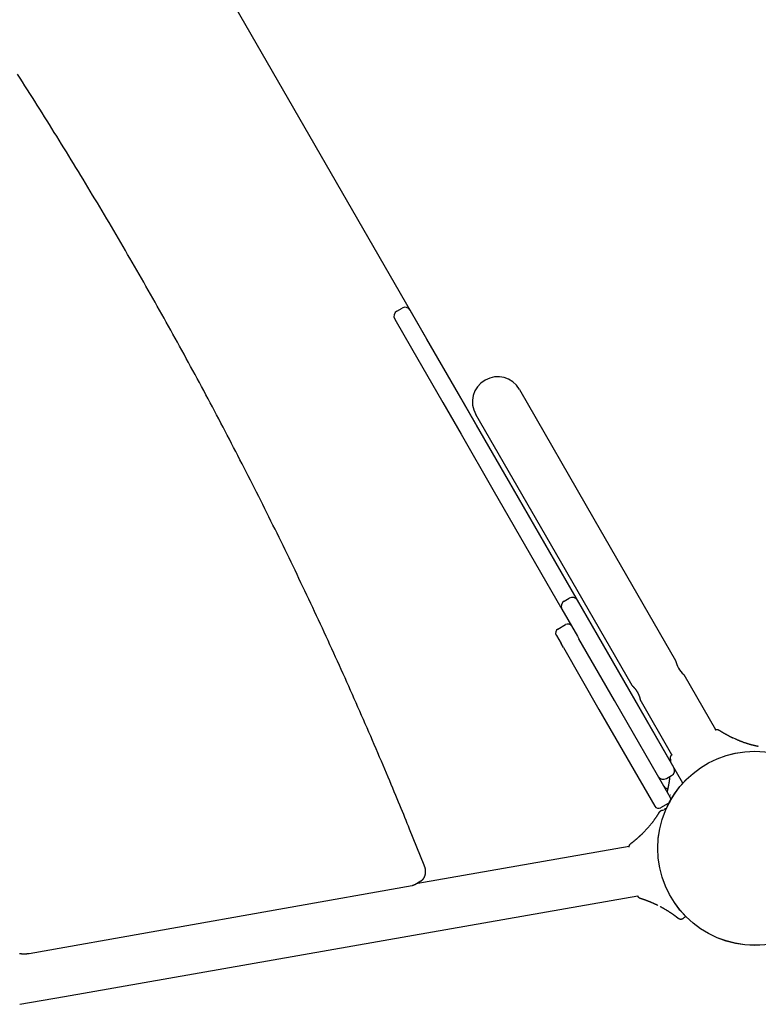
# Model space of a CAD drawing. Extents: x 4 to 19.4, y 5.2 to 18.5.
# Drawn here: x 7.3 to 7.8, y 8 to 8.7 of the extents above; entities that cross this region are included whole.
import ezdxf

# ---------------------------------------------------------------- set-up
doc = ezdxf.new("R2010")
doc.units = 0
doc.layers.add('LAYER01', color=7, linetype='Continuous')

msp = doc.modelspace()

# ---------------------------------------------------------------- linework, layer by layer
at = {"layer": 'LAYER01', "color": 7, "linetype": 'Continuous'}
for p, q in [((7.78519, 8.16388), (7.30274, 9.0012)), ((7.59378, 8.48012), (7.59724, 8.48212)), ((7.61388, 8.46126), (7.60271, 8.48065)), ((7.59231, 8.47466), (7.60348, 8.45527)), ((7.6349, 8.42477), (7.61388, 8.46126)), ((7.60348, 8.45527), (7.62451, 8.41878)), ((7.67576, 8.42767), (7.72568, 8.34103)), ((7.6471, 8.4036), (7.6349, 8.42477)), ((7.62451, 8.41878), (7.6367, 8.39761)), ((7.69648, 8.3242), (7.64656, 8.41085)), ((7.66843, 8.36658), (7.6471, 8.4036)), ((7.6367, 8.39761), (7.65803, 8.36059)), ((7.71463, 8.28639), (7.66843, 8.36658)), ((7.65803, 8.36059), (7.70423, 8.2804)), ((7.72568, 8.34103), (7.78035, 8.24615)), ((7.75115, 8.22932), (7.69648, 8.3242)), ((7.7057, 8.28586), (7.70917, 8.28786)), ((7.74898, 8.22678), (7.71463, 8.28639)), ((7.70423, 8.2804), (7.71456, 8.26248)), ((7.70151, 8.26709), (7.70671, 8.27009)), ((7.7005, 8.26284), (7.70041, 8.26299)), ((7.7005, 8.26284), (7.70366, 8.25737)), ((7.70519, 8.2547), (7.70366, 8.25737)), ((7.71456, 8.26248), (7.71559, 8.26069)), ((7.73941, 8.21935), (7.71559, 8.26069)), ((7.70519, 8.2547), (7.72901, 8.21336)), ((7.7858, 8.23668), (7.80706, 8.19979)), ((7.77912, 8.17446), (7.74898, 8.22678)), ((7.77671, 8.15461), (7.73941, 8.21935)), ((7.77786, 8.18297), (7.7566, 8.21986)), ((7.72901, 8.21336), (7.76631, 8.14862)), ((7.83467, 8.18886), (7.83494, 8.1888)), ((7.83483, 8.18882), (7.83566, 8.18864)), ((7.83495, 8.18883), (7.83524, 8.18876)), ((7.83519, 8.18874), (7.83562, 8.18865)), ((7.77419, 8.167), (7.77765, 8.169)), ((7.76906, 8.14373), (7.76952, 8.14447)), ((7.76907, 8.14383), (7.76925, 8.14409)), ((7.76926, 8.14406), (7.76949, 8.14443)), ((7.77041, 8.14752), (7.77561, 8.15051)), ((7.77225, 8.14585), (7.77225, 8.14585)), ((7.77284, 8.14622), (7.77313, 8.14672)), ((7.77421, 8.14655), (7.77421, 8.14655)), ((7.76897, 8.14361), (7.7691, 8.14381)), ((7.61205, 8.109), (7.60227, 8.13315)), ((7.74916, 8.12157), (7.70976, 8.11466)), ((7.70976, 8.11466), (7.61167, 8.09745)), ((7.60576, 8.09607), (7.60984, 8.09843)), ((7.34769, 8.04994), (7.60388, 8.09539)), ((7.61167, 8.09745), (7.60661, 8.09656)), ((7.71558, 8.08147), (7.75498, 8.08838)), ((7.61749, 8.06426), (7.71558, 8.08147)), ((7.78144, 8.07383), (7.78125, 8.07398)), ((7.78171, 8.07362), (7.78158, 8.07372)), ((7.78162, 8.07369), (7.78187, 8.07349)), ((7.37125, 8.02107), (7.61749, 8.06426)), ((7.3413, 8.01581), (7.37125, 8.02107))]:
    msp.add_line(p, q, dxfattribs=at)
at = {"layer": 'LAYER01'}
for p, q in [((7.82067, 8.19341), (7.81864, 8.19428)), ((7.77639, 8.16664), (7.77648, 8.16832)), ((7.76171, 8.13395), (7.7584, 8.13042))]:
    msp.add_line(p, q, dxfattribs=at)
at = {"layer": 'LAYER01', "color": 7, "linetype": 'Continuous'}
for points in [[(7.60227, 8.13315), (7.60149, 8.13507), (7.60071, 8.137), (7.59992, 8.13894), (7.59912, 8.1409), (7.5983, 8.14289), (7.59748, 8.14492), (7.59663, 8.14699), (7.59576, 8.1491), (7.59487, 8.15127), (7.59395, 8.15349), (7.59301, 8.15577), (7.59204, 8.1581), (7.59104, 8.16049), (7.59002, 8.16293), (7.58898, 8.16543), (7.58791, 8.16798), (7.58681, 8.17059), (7.58569, 8.17324), (7.58455, 8.17593), (7.58339, 8.17866), (7.58222, 8.18142), (7.58104, 8.18419), (7.57985, 8.18698), (7.57865, 8.18977), (7.57745, 8.19257), (7.57624, 8.19536), (7.57504, 8.19816), (7.57383, 8.20095), (7.57261, 8.20374), (7.57139, 8.20653), (7.57018, 8.20932), (7.56895, 8.21211), (7.56773, 8.2149), (7.5665, 8.21769), (7.56527, 8.22048), (7.56403, 8.22326), (7.56279, 8.22605), (7.56155, 8.22884), (7.56031, 8.23162), (7.55906, 8.2344), (7.55781, 8.23719), (7.55656, 8.23997), (7.5553, 8.24275), (7.55404, 8.24553), (7.55278, 8.24831), (7.55151, 8.25109), (7.55025, 8.25386), (7.54897, 8.25664), (7.5477, 8.25942), (7.54642, 8.26219), (7.54514, 8.26497), (7.54386, 8.26774), (7.54257, 8.27051), (7.54128, 8.27328), (7.53999, 8.27605), (7.5387, 8.27882), (7.5374, 8.28159), (7.5361, 8.28436), (7.5348, 8.28713), (7.53349, 8.28989), (7.53218, 8.29266), (7.53087, 8.29542), (7.52955, 8.29818), (7.52823, 8.30095), (7.52691, 8.30371), (7.52559, 8.30647), (7.52426, 8.30923), (7.52293, 8.31198), (7.5216, 8.31474), (7.52026, 8.3175), (7.51892, 8.32025), (7.51758, 8.323), (7.51623, 8.32576), (7.51489, 8.32851), (7.51354, 8.33126), (7.51218, 8.33401), (7.51083, 8.33676), (7.50947, 8.3395), (7.5081, 8.34225), (7.50674, 8.345), (7.50537, 8.34774), (7.504, 8.35048), (7.50263, 8.35323), (7.50125, 8.35597), (7.49987, 8.35871), (7.49849, 8.36144), (7.4971, 8.36418), (7.49572, 8.36692), (7.49432, 8.36965), (7.49293, 8.37239), (7.49153, 8.37512), (7.49014, 8.37785), (7.48873, 8.38058), (7.48733, 8.38331), (7.48592, 8.38604), (7.48451, 8.38877), (7.4831, 8.39149), (7.48168, 8.39422), (7.48026, 8.39694), (7.47884, 8.39966), (7.47741, 8.40238), (7.47599, 8.4051), (7.47456, 8.40782), (7.47312, 8.41054), (7.47169, 8.41325), (7.47025, 8.41597), (7.46881, 8.41868), (7.46736, 8.42139), (7.46592, 8.4241), (7.46447, 8.42681), (7.46301, 8.42952), (7.46156, 8.43222), (7.4601, 8.43493), (7.45864, 8.43763), (7.45718, 8.44034), (7.45571, 8.44304), (7.45424, 8.44574), (7.45277, 8.44843), (7.45129, 8.45113), (7.44982, 8.45383), (7.44834, 8.45652), (7.44685, 8.45921), (7.44537, 8.46191), (7.44388, 8.4646), (7.44239, 8.46729), (7.4409, 8.46997), (7.4394, 8.47266), (7.4379, 8.47534), (7.4364, 8.47803), (7.43489, 8.48071), (7.43339, 8.48339), (7.43188, 8.48607), (7.43036, 8.48874), (7.42885, 8.49142), (7.42733, 8.49409), (7.42581, 8.49677), (7.42429, 8.49944), (7.42276, 8.50211), (7.42123, 8.50478), (7.4197, 8.50744), (7.41817, 8.51011), (7.41663, 8.51277), (7.41509, 8.51543), (7.41355, 8.51809), (7.41201, 8.52075), (7.41046, 8.52341), (7.40891, 8.52607), (7.40736, 8.52872), (7.4058, 8.53137), (7.40424, 8.53402), (7.40268, 8.53667), (7.40112, 8.53932), (7.39956, 8.54197), (7.39799, 8.54461), (7.39642, 8.54726), (7.39484, 8.5499), (7.39327, 8.55254), (7.39169, 8.55518), (7.39011, 8.55781), (7.38853, 8.56045), (7.38694, 8.56308), (7.38535, 8.56571), (7.38376, 8.56834), (7.38217, 8.57097), (7.38057, 8.5736), (7.37897, 8.57622), (7.37737, 8.57885), (7.37577, 8.58147), (7.37416, 8.58409), (7.37255, 8.58671), (7.37094, 8.58932), (7.36932, 8.59194), (7.36771, 8.59455), (7.36609, 8.59716), (7.36447, 8.59977), (7.36284, 8.60238), (7.36122, 8.60499), (7.35959, 8.60759), (7.35795, 8.61019), (7.35632, 8.61279), (7.35468, 8.61539), (7.35304, 8.61799), (7.3514, 8.62058), (7.34976, 8.62318), (7.34811, 8.62577), (7.34646, 8.62836), (7.34481, 8.63095), (7.34316, 8.63353), (7.3415, 8.63612), (7.33984, 8.6387)], [(7.75115, 8.22932), (7.75116, 8.22931), (7.75118, 8.22929), (7.7512, 8.22927), (7.75123, 8.22925), (7.75125, 8.22923), (7.75129, 8.2292), (7.75133, 8.22916), (7.75137, 8.22912), (7.75143, 8.22906), (7.75149, 8.229), (7.75156, 8.22894), (7.75164, 8.22886), (7.75172, 8.22878), (7.75181, 8.2287), (7.75191, 8.2286), (7.75201, 8.2285), (7.75211, 8.2284), (7.75222, 8.22829), (7.75233, 8.22817), (7.75245, 8.22805), (7.75256, 8.22792), (7.75268, 8.22778), (7.75281, 8.22765), (7.75293, 8.2275), (7.75306, 8.22735), (7.75319, 8.22719), (7.75332, 8.22703), (7.75345, 8.22687), (7.75358, 8.22669), (7.75371, 8.22652), (7.75384, 8.22634), (7.75397, 8.22616), (7.7541, 8.22597), (7.75422, 8.22578), (7.75435, 8.22559), (7.75447, 8.2254), (7.75459, 8.2252), (7.7547, 8.225), (7.75481, 8.2248), (7.75492, 8.2246), (7.75503, 8.22441), (7.75513, 8.22421), (7.75523, 8.22401), (7.75532, 8.22381), (7.75541, 8.22361), (7.7555, 8.22342), (7.75558, 8.22322), (7.75566, 8.22303), (7.75574, 8.22284), (7.75581, 8.22265), (7.75588, 8.22246), (7.75595, 8.22228), (7.75601, 8.2221), (7.75607, 8.22193), (7.75612, 8.22176), (7.75617, 8.22159), (7.75622, 8.22143), (7.75627, 8.22128), (7.75631, 8.22113), (7.75635, 8.22099), (7.75639, 8.22086), (7.75642, 8.22073), (7.75645, 8.22061), (7.75648, 8.2205), (7.7565, 8.22039), (7.75653, 8.2203), (7.75655, 8.22021), (7.75657, 8.22013), (7.75658, 8.22006), (7.75659, 8.22), (7.7566, 8.21995), (7.75661, 8.21991), (7.75662, 8.21989), (7.75662, 8.21987), (7.75663, 8.21985), (7.75663, 8.21985), (7.75663, 8.21985), (7.75663, 8.21985), (7.75662, 8.21986), (7.75662, 8.21987)], [(7.80676, 8.19962), (7.80687, 8.19967), (7.80699, 8.19972), (7.80711, 8.19977), (7.80723, 8.19982), (7.80735, 8.19986), (7.80748, 8.19989), (7.80761, 8.19991), (7.80774, 8.19993), (7.80789, 8.19993), (7.80804, 8.19992), (7.80819, 8.1999), (7.80835, 8.19988), (7.80851, 8.19983), (7.80867, 8.19978), (7.80884, 8.19972), (7.80901, 8.19965), (7.80918, 8.19957), (7.80935, 8.19947), (7.80952, 8.19937), (7.8097, 8.19926), (7.80988, 8.19915), (7.81006, 8.19903), (7.81025, 8.19891), (7.81045, 8.19878), (7.81065, 8.19865), (7.81086, 8.19852), (7.81108, 8.19839), (7.8113, 8.19826), (7.81152, 8.19812), (7.81174, 8.19799), (7.81196, 8.19786), (7.81217, 8.19774), (7.81239, 8.19761), (7.81259, 8.19749), (7.8128, 8.19738), (7.813, 8.19726), (7.81319, 8.19715), (7.81338, 8.19704), (7.81357, 8.19694), (7.81375, 8.19683), (7.81393, 8.19673), (7.8141, 8.19664), (7.81427, 8.19655), (7.81443, 8.19646), (7.81459, 8.19637), (7.81474, 8.19629), (7.81488, 8.19621), (7.81503, 8.19613), (7.81516, 8.19606), (7.81529, 8.19599), (7.81542, 8.19593), (7.81554, 8.19586), (7.81565, 8.1958), (7.81576, 8.19574), (7.81587, 8.19569), (7.81597, 8.19563), (7.81607, 8.19558), (7.81617, 8.19553), (7.81626, 8.19549), (7.81634, 8.19544), (7.81642, 8.1954), (7.8165, 8.19536), (7.81656, 8.19533), (7.81662, 8.1953), (7.81667, 8.19527), (7.81672, 8.19525), (7.81676, 8.19523), (7.8168, 8.19521), (7.81683, 8.19519), (7.81686, 8.19517), (7.81689, 8.19515), (7.81692, 8.19514), (7.81695, 8.19512), (7.81699, 8.1951), (7.81703, 8.19508), (7.81706, 8.19506), (7.81711, 8.19504), (7.81715, 8.19502), (7.8172, 8.19499), (7.81725, 8.19497), (7.8173, 8.19494), (7.81736, 8.19491), (7.81741, 8.19488), (7.81748, 8.19485), (7.81754, 8.19482), (7.8176, 8.19479), (7.81766, 8.19476), (7.81773, 8.19472), (7.81779, 8.19469), (7.81786, 8.19466), (7.81792, 8.19463), (7.81798, 8.1946), (7.81804, 8.19457), (7.8181, 8.19454), (7.81816, 8.19451), (7.81822, 8.19448), (7.81828, 8.19445), (7.81833, 8.19443), (7.81839, 8.1944), (7.81844, 8.19438), (7.81849, 8.19435), (7.81854, 8.19433), (7.81859, 8.19431), (7.81864, 8.19428)], [(7.82067, 8.19341), (7.82098, 8.19328), (7.82129, 8.19314), (7.8216, 8.19301), (7.82191, 8.19287), (7.82223, 8.19274), (7.82254, 8.19261), (7.82286, 8.19248), (7.82318, 8.19235), (7.8235, 8.19222), (7.82382, 8.19209), (7.82415, 8.19197), (7.82447, 8.19185), (7.8248, 8.19172), (7.82512, 8.19161), (7.82544, 8.19149), (7.82576, 8.19137), (7.82608, 8.19126), (7.82639, 8.19115), (7.8267, 8.19105), (7.82701, 8.19094), (7.82731, 8.19084), (7.82761, 8.19075), (7.8279, 8.19065), (7.82819, 8.19056), (7.82848, 8.19047), (7.82876, 8.19038), (7.82903, 8.1903), (7.82931, 8.19022), (7.82958, 8.19014), (7.82985, 8.19006), (7.83012, 8.18998), (7.83039, 8.18991), (7.83065, 8.18983), (7.83092, 8.18976), (7.83119, 8.18969), (7.83145, 8.18962), (7.8317, 8.18955), (7.83195, 8.18949), (7.83219, 8.18943), (7.83241, 8.18937), (7.83263, 8.18932), (7.83284, 8.18927), (7.83303, 8.18922), (7.83321, 8.18918), (7.83338, 8.18914), (7.83354, 8.1891), (7.83369, 8.18907), (7.83383, 8.18904), (7.83395, 8.18901), (7.83407, 8.18899), (7.83418, 8.18896), (7.83429, 8.18894), (7.83439, 8.18892), (7.83448, 8.1889), (7.83457, 8.18888), (7.83467, 8.18886)], [(7.77708, 8.178), (7.77708, 8.17807), (7.77708, 8.17815), (7.77708, 8.17822), (7.77708, 8.1783), (7.77708, 8.17838), (7.77708, 8.17846), (7.77708, 8.17855), (7.77708, 8.17864), (7.77707, 8.17873), (7.77707, 8.17882), (7.77707, 8.17893), (7.77706, 8.17903), (7.77706, 8.17914), (7.77705, 8.17925), (7.77704, 8.17937), (7.77704, 8.1795), (7.77703, 8.17962), (7.77703, 8.17975), (7.77702, 8.17988), (7.77701, 8.18002), (7.77701, 8.18016), (7.777, 8.1803), (7.77699, 8.18044), (7.77699, 8.18058), (7.77698, 8.18072), (7.77698, 8.18087), (7.77698, 8.18101), (7.77698, 8.18115), (7.77698, 8.18128), (7.777, 8.18142), (7.77701, 8.18155), (7.77703, 8.18168), (7.77706, 8.1818), (7.7771, 8.18192), (7.77714, 8.18204), (7.77719, 8.18215), (7.77725, 8.18225), (7.77731, 8.18235), (7.77737, 8.18244), (7.77744, 8.18253), (7.77751, 8.18261), (7.77759, 8.18268), (7.77767, 8.18275), (7.77775, 8.18281), (7.77783, 8.18288), (7.77792, 8.18293), (7.77801, 8.18299), (7.77809, 8.18305)], [(7.77475, 8.15802), (7.77478, 8.15816), (7.77482, 8.15831), (7.77486, 8.15845), (7.7749, 8.15861), (7.77494, 8.15876), (7.77498, 8.15893), (7.77502, 8.15911), (7.77507, 8.15929), (7.77511, 8.15949), (7.77516, 8.1597), (7.77521, 8.15992), (7.77526, 8.16015), (7.77532, 8.1604), (7.77537, 8.16066), (7.77543, 8.16092), (7.77549, 8.1612), (7.77554, 8.16149), (7.7756, 8.16179), (7.77566, 8.1621), (7.77572, 8.1624), (7.77578, 8.16271), (7.77583, 8.16301), (7.77588, 8.16331), (7.77594, 8.1636), (7.77598, 8.16387), (7.77603, 8.16414), (7.77607, 8.16439), (7.77611, 8.16463), (7.77615, 8.16486), (7.77618, 8.16507), (7.77621, 8.16527), (7.77624, 8.16546), (7.77626, 8.16564), (7.77629, 8.1658), (7.77631, 8.16595), (7.77633, 8.1661), (7.77634, 8.16624), (7.77636, 8.16638), (7.77638, 8.16651), (7.77639, 8.16664)], [(7.77706, 8.15598), (7.77706, 8.15596), (7.77705, 8.15595), (7.77704, 8.15594), (7.77704, 8.15593), (7.77703, 8.15592), (7.77702, 8.15591), (7.77702, 8.15589), (7.77701, 8.15588), (7.77701, 8.15587), (7.777, 8.15587), (7.777, 8.15586), (7.77699, 8.15585), (7.77699, 8.15584), (7.77698, 8.15583), (7.77698, 8.15583), (7.77698, 8.15582)], [(7.77706, 8.15598), (7.77706, 8.15596), (7.77705, 8.15595), (7.77704, 8.15594), (7.77704, 8.15593), (7.77703, 8.15592), (7.77702, 8.15591), (7.77702, 8.15589), (7.77701, 8.15588), (7.77701, 8.15587), (7.777, 8.15587), (7.777, 8.15586), (7.77699, 8.15585), (7.77699, 8.15584), (7.77698, 8.15583), (7.77698, 8.15583), (7.77698, 8.15582)], [(7.76952, 8.14447), (7.76953, 8.1445), (7.76955, 8.14452), (7.76956, 8.14454), (7.76957, 8.14456), (7.76959, 8.14458), (7.7696, 8.14461), (7.76961, 8.14463), (7.76963, 8.14465), (7.76964, 8.14466), (7.76965, 8.14468), (7.76966, 8.1447), (7.76968, 8.14472), (7.76969, 8.14474), (7.76971, 8.14476), (7.76972, 8.14478), (7.76974, 8.14481), (7.76977, 8.14484), (7.76979, 8.14487), (7.76982, 8.1449), (7.76985, 8.14494), (7.76987, 8.14497), (7.7699, 8.14501), (7.76994, 8.14504), (7.76997, 8.14508), (7.77, 8.14511), (7.77003, 8.14515), (7.77006, 8.14518), (7.77009, 8.14521), (7.77013, 8.14525), (7.77017, 8.14528), (7.7702, 8.14531), (7.77024, 8.14535), (7.77029, 8.14538), (7.77033, 8.14542), (7.77038, 8.14545), (7.77043, 8.14549), (7.77048, 8.14552), (7.77054, 8.14556), (7.77059, 8.14559), (7.77065, 8.14563), (7.77072, 8.14566), (7.77078, 8.14569), (7.77085, 8.14572), (7.77092, 8.14575), (7.77099, 8.14578), (7.77106, 8.1458), (7.77113, 8.14583), (7.7712, 8.14585), (7.77127, 8.14587), (7.77135, 8.14589), (7.77142, 8.1459), (7.77149, 8.14591), (7.77156, 8.14593), (7.77163, 8.14593), (7.7717, 8.14594), (7.77176, 8.14594), (7.77183, 8.14594), (7.77189, 8.14593), (7.77195, 8.14592), (7.77202, 8.14592), (7.77208, 8.1459), (7.77214, 8.14589), (7.7722, 8.14588), (7.77226, 8.14587)], [(7.77421, 8.14655), (7.77417, 8.14657), (7.77413, 8.14659), (7.77409, 8.1466), (7.77405, 8.14662), (7.77401, 8.14664), (7.77397, 8.14665), (7.77393, 8.14666), (7.77389, 8.14667), (7.77385, 8.14668), (7.77381, 8.14669), (7.77377, 8.14669), (7.77373, 8.1467), (7.77369, 8.1467), (7.77364, 8.1467), (7.7736, 8.14669), (7.77356, 8.14669), (7.77352, 8.14668), (7.77348, 8.14668), (7.77344, 8.14667), (7.7734, 8.14666), (7.77336, 8.14665), (7.77332, 8.14663), (7.77329, 8.14662), (7.77325, 8.1466), (7.77322, 8.14659), (7.77318, 8.14657), (7.77315, 8.14655), (7.77312, 8.14653), (7.7731, 8.14651), (7.77307, 8.14649), (7.77305, 8.14647), (7.77302, 8.14645), (7.773, 8.14643), (7.77298, 8.14641), (7.77297, 8.14639), (7.77295, 8.14637), (7.77294, 8.14636), (7.77292, 8.14634), (7.77291, 8.14633), (7.7729, 8.14631), (7.77289, 8.1463), (7.77288, 8.14629), (7.77287, 8.14627), (7.77287, 8.14626), (7.77286, 8.14625), (7.77285, 8.14624), (7.77285, 8.14623), (7.77284, 8.14622)], [(7.77288, 8.14628), (7.7729, 8.14632), (7.77292, 8.14635), (7.77294, 8.14639), (7.77296, 8.14642), (7.77298, 8.14645), (7.77299, 8.14648), (7.77301, 8.14651), (7.77302, 8.14653), (7.77303, 8.14656), (7.77305, 8.14657), (7.77305, 8.14659), (7.77306, 8.1466), (7.77307, 8.14661), (7.77307, 8.14662), (7.77308, 8.14663), (7.77308, 8.14664), (7.77309, 8.14665), (7.77309, 8.14666), (7.7731, 8.14667), (7.7731, 8.14667), (7.77311, 8.14668), (7.77311, 8.14669), (7.77312, 8.1467), (7.77312, 8.14671)], [(7.76171, 8.13395), (7.76195, 8.13422), (7.76218, 8.1345), (7.76242, 8.13477), (7.76265, 8.13503), (7.76288, 8.1353), (7.76311, 8.13557), (7.76333, 8.13583), (7.76355, 8.1361), (7.76377, 8.13636), (7.76398, 8.13662), (7.76419, 8.13687), (7.76439, 8.13712), (7.76459, 8.13737), (7.76478, 8.13762), (7.76497, 8.13787), (7.76516, 8.13811), (7.76534, 8.13834), (7.76551, 8.13858), (7.76569, 8.13881), (7.76586, 8.13904), (7.76603, 8.13927), (7.76619, 8.13949), (7.76636, 8.13972), (7.76652, 8.13995), (7.76668, 8.14017), (7.76684, 8.1404), (7.767, 8.14062), (7.76715, 8.14084), (7.7673, 8.14106), (7.76745, 8.14127), (7.76759, 8.14147), (7.76772, 8.14167), (7.76784, 8.14185), (7.76796, 8.14203), (7.76807, 8.14219), (7.76817, 8.14235), (7.76827, 8.1425), (7.76835, 8.14263), (7.76844, 8.14276), (7.76851, 8.14288), (7.76858, 8.14299), (7.76865, 8.14309), (7.76871, 8.14319), (7.76877, 8.14328), (7.76882, 8.14337), (7.76887, 8.14345), (7.76892, 8.14353), (7.76897, 8.14361)], [(7.74931, 8.12107), (7.7493, 8.12119), (7.74929, 8.12132), (7.74929, 8.12145), (7.74929, 8.12158), (7.74929, 8.12171), (7.7493, 8.12184), (7.74933, 8.12197), (7.74936, 8.1221), (7.74941, 8.12224), (7.74947, 8.12238), (7.74954, 8.12252), (7.74962, 8.12265), (7.74971, 8.12279), (7.74982, 8.12293), (7.74994, 8.12307), (7.75006, 8.1232), (7.7502, 8.12333), (7.75035, 8.12346), (7.7505, 8.12359), (7.75066, 8.12372), (7.75084, 8.12385), (7.75101, 8.12398), (7.7512, 8.12412), (7.75139, 8.12427), (7.75158, 8.12441), (7.75178, 8.12457), (7.75197, 8.12473), (7.75218, 8.12489), (7.75238, 8.12505), (7.75258, 8.12522), (7.75277, 8.12538), (7.75297, 8.12554), (7.75316, 8.1257), (7.75335, 8.12586), (7.75353, 8.12601), (7.75371, 8.12616), (7.75388, 8.12631), (7.75405, 8.12645), (7.75421, 8.12659), (7.75437, 8.12673), (7.75453, 8.12686), (7.75468, 8.12699), (7.75482, 8.12712), (7.75497, 8.12724), (7.7551, 8.12736), (7.75523, 8.12748), (7.75536, 8.12759), (7.75548, 8.1277), (7.75559, 8.1278), (7.7557, 8.1279), (7.75581, 8.128), (7.75591, 8.12809), (7.75601, 8.12818), (7.7561, 8.12826), (7.75619, 8.12834), (7.75627, 8.12842), (7.75636, 8.1285), (7.75644, 8.12857), (7.75651, 8.12864), (7.75658, 8.1287), (7.75665, 8.12877), (7.75671, 8.12882), (7.75676, 8.12887), (7.75681, 8.12892), (7.75685, 8.12895), (7.75689, 8.12899), (7.75692, 8.12902), (7.75695, 8.12904), (7.75698, 8.12907), (7.757, 8.12909), (7.75703, 8.12911), (7.75705, 8.12913), (7.75708, 8.12915), (7.7571, 8.12918), (7.75713, 8.12921), (7.75716, 8.12923), (7.7572, 8.12926), (7.75723, 8.1293), (7.75727, 8.12933), (7.75731, 8.12937), (7.75735, 8.12941), (7.7574, 8.12945), (7.75745, 8.12949), (7.75749, 8.12954), (7.75754, 8.12959), (7.75759, 8.12963), (7.75765, 8.12968), (7.7577, 8.12973), (7.75775, 8.12978), (7.7578, 8.12983), (7.75785, 8.12987), (7.7579, 8.12992), (7.75794, 8.12997), (7.75799, 8.13001), (7.75804, 8.13006), (7.75808, 8.1301), (7.75813, 8.13014), (7.75817, 8.13018), (7.75821, 8.13022), (7.75825, 8.13026), (7.75829, 8.1303), (7.75833, 8.13034), (7.75836, 8.13038), (7.7584, 8.13042)], [(7.60981, 8.09845), (7.60989, 8.09849), (7.60997, 8.09852), (7.61005, 8.09857), (7.61013, 8.09861), (7.61021, 8.09865), (7.61029, 8.0987), (7.61038, 8.09876), (7.61046, 8.09882), (7.61055, 8.09889), (7.61064, 8.09896), (7.61073, 8.09904), (7.61082, 8.09912), (7.61092, 8.09921), (7.61101, 8.09931), (7.61111, 8.09941), (7.61121, 8.09952), (7.6113, 8.09963), (7.6114, 8.09975), (7.6115, 8.09987), (7.6116, 8.1), (7.61169, 8.10013), (7.61179, 8.10027), (7.61188, 8.10041), (7.61196, 8.10055), (7.61205, 8.1007), (7.61213, 8.10085), (7.61221, 8.101), (7.61228, 8.10115), (7.61235, 8.10131), (7.61241, 8.10147), (7.61248, 8.10163), (7.61254, 8.10179), (7.61259, 8.10196), (7.61264, 8.10212), (7.61269, 8.10229), (7.61273, 8.10247), (7.61278, 8.10264), (7.61281, 8.10282), (7.61285, 8.103), (7.61288, 8.10318), (7.6129, 8.10336), (7.61292, 8.10355), (7.61294, 8.10374), (7.61296, 8.10392), (7.61297, 8.10412), (7.61297, 8.10431), (7.61298, 8.1045), (7.61297, 8.1047), (7.61297, 8.1049), (7.61296, 8.1051), (7.61295, 8.10529), (7.61293, 8.10549), (7.61291, 8.10569), (7.61289, 8.10589), (7.61286, 8.10609), (7.61283, 8.10628), (7.6128, 8.10647), (7.61276, 8.10666), (7.61273, 8.10685), (7.61269, 8.10703), (7.61264, 8.10721), (7.6126, 8.10739), (7.61255, 8.10756), (7.6125, 8.10773), (7.61245, 8.1079), (7.6124, 8.10806), (7.61234, 8.10822), (7.61229, 8.10838), (7.61223, 8.10854), (7.61217, 8.10869), (7.61211, 8.10885), (7.61205, 8.109)], [(7.60388, 8.09539), (7.604, 8.09542), (7.60412, 8.09545), (7.60424, 8.09547), (7.60436, 8.0955), (7.60447, 8.09553), (7.60459, 8.09557), (7.60471, 8.0956), (7.60482, 8.09564), (7.60493, 8.09569), (7.60504, 8.09573), (7.60515, 8.09579), (7.60525, 8.09584), (7.60536, 8.0959), (7.60546, 8.09595), (7.60557, 8.09601), (7.60567, 8.09607)], [(7.76853, 8.08195), (7.76833, 8.08205), (7.76812, 8.08215), (7.76792, 8.08225), (7.76771, 8.08236), (7.7675, 8.08246), (7.76729, 8.08256), (7.76707, 8.08267), (7.76686, 8.08277), (7.76663, 8.08287), (7.76641, 8.08298), (7.76618, 8.08308), (7.76594, 8.08319), (7.76571, 8.08329), (7.76546, 8.0834), (7.76522, 8.08351), (7.76497, 8.08362), (7.76472, 8.08372), (7.76447, 8.08383), (7.76421, 8.08394), (7.76396, 8.08405), (7.7637, 8.08415), (7.76344, 8.08426), (7.76319, 8.08436), (7.76294, 8.08447), (7.7627, 8.08457), (7.76246, 8.08466), (7.76222, 8.08476), (7.76198, 8.08485), (7.76175, 8.08495), (7.76152, 8.08504), (7.7613, 8.08512), (7.76107, 8.08521), (7.76086, 8.08529), (7.76064, 8.08537), (7.76043, 8.08545), (7.76022, 8.08553), (7.76001, 8.0856), (7.75981, 8.08568), (7.75961, 8.08575), (7.75942, 8.08581), (7.75923, 8.08588), (7.75905, 8.08594), (7.75887, 8.086), (7.7587, 8.08605), (7.75854, 8.08611), (7.75837, 8.08616), (7.75822, 8.08621), (7.75806, 8.08626), (7.75791, 8.0863), (7.75777, 8.08635), (7.75763, 8.08639), (7.75749, 8.08643), (7.75735, 8.08648), (7.75722, 8.08652), (7.75708, 8.08656), (7.75695, 8.0866), (7.75681, 8.08665), (7.75668, 8.08669), (7.75655, 8.08674), (7.75642, 8.08679), (7.7563, 8.08685), (7.75618, 8.0869), (7.75606, 8.08696), (7.75595, 8.08703), (7.75585, 8.0871), (7.75575, 8.08718), (7.75567, 8.08726), (7.75559, 8.08734), (7.75551, 8.08743), (7.75544, 8.08752), (7.75538, 8.08761), (7.75533, 8.0877), (7.75529, 8.08779), (7.75524, 8.08789), (7.75521, 8.08798), (7.75518, 8.08808), (7.75515, 8.08818), (7.75513, 8.08827), (7.7551, 8.08837), (7.75508, 8.08847)], [(7.78125, 8.07398), (7.78123, 8.07399), (7.78121, 8.07401), (7.7812, 8.07402), (7.78118, 8.07403), (7.78116, 8.07405), (7.78114, 8.07406), (7.78112, 8.07408), (7.7811, 8.07409), (7.78108, 8.07411), (7.78105, 8.07413), (7.78103, 8.07415), (7.781, 8.07418), (7.78096, 8.0742), (7.78093, 8.07423), (7.78089, 8.07426), (7.78084, 8.0743), (7.78079, 8.07433), (7.78074, 8.07438), (7.78068, 8.07442), (7.78062, 8.07447), (7.78055, 8.07452), (7.78047, 8.07458), (7.78039, 8.07464), (7.78031, 8.0747), (7.78022, 8.07477), (7.78012, 8.07484), (7.78002, 8.07492), (7.77992, 8.075), (7.77981, 8.07508), (7.77969, 8.07517), (7.77957, 8.07526), (7.77945, 8.07535), (7.77932, 8.07544), (7.77918, 8.07554), (7.77904, 8.07565), (7.77889, 8.07575), (7.77874, 8.07586), (7.77858, 8.07597), (7.77842, 8.07609), (7.77825, 8.07621), (7.77808, 8.07633), (7.7779, 8.07645), (7.77772, 8.07658), (7.77753, 8.07671), (7.77733, 8.07685), (7.77713, 8.07698), (7.77692, 8.07712), (7.7767, 8.07727), (7.77648, 8.07741), (7.77626, 8.07756), (7.77602, 8.07771), (7.77578, 8.07787), (7.77554, 8.07802), (7.77529, 8.07818), (7.77503, 8.07834), (7.77477, 8.07851), (7.7745, 8.07867), (7.77423, 8.07884), (7.77395, 8.079), (7.77368, 8.07916), (7.7734, 8.07933), (7.77313, 8.07948), (7.77287, 8.07964), (7.77262, 8.07978), (7.77237, 8.07992), (7.77214, 8.08006), (7.77192, 8.08018), (7.7717, 8.0803), (7.7715, 8.08041), (7.77131, 8.08052), (7.77113, 8.08062), (7.77096, 8.08071), (7.7708, 8.08079), (7.77065, 8.08087), (7.77051, 8.08095), (7.77038, 8.08102), (7.77025, 8.08108), (7.77012, 8.08115), (7.77, 8.08121), (7.76988, 8.08127)], [(7.78158, 8.07372), (7.78157, 8.07372), (7.78157, 8.07373), (7.78156, 8.07373), (7.78155, 8.07374), (7.78155, 8.07374), (7.78154, 8.07375), (7.78153, 8.07376), (7.78152, 8.07376), (7.78152, 8.07377), (7.78151, 8.07378), (7.7815, 8.07379), (7.78148, 8.07379), (7.78147, 8.0738), (7.78146, 8.07381), (7.78145, 8.07382), (7.78144, 8.07383)], [(7.78711, 8.07468), (7.78685, 8.07447), (7.78658, 8.07426), (7.78632, 8.07405), (7.78608, 8.07386), (7.78585, 8.07367), (7.78563, 8.07351), (7.78544, 8.07336), (7.78528, 8.07323), (7.78514, 8.07312), (7.78503, 8.07303), (7.78494, 8.07297), (7.78486, 8.07291), (7.7848, 8.07287), (7.78475, 8.07284), (7.7847, 8.07282), (7.78466, 8.0728), (7.78461, 8.07278), (7.78455, 8.07277), (7.7845, 8.07275), (7.78444, 8.07274), (7.78437, 8.07273), (7.78431, 8.07272), (7.78424, 8.07271), (7.78418, 8.0727), (7.78411, 8.07269), (7.78404, 8.07269), (7.78397, 8.07268), (7.7839, 8.07268), (7.78383, 8.07268), (7.78376, 8.07268), (7.78369, 8.07268), (7.78363, 8.07268), (7.78356, 8.07269), (7.7835, 8.0727), (7.78344, 8.07271), (7.78338, 8.07272), (7.78332, 8.07273), (7.78326, 8.07274), (7.78321, 8.07275), (7.78316, 8.07277), (7.78311, 8.07278), (7.78306, 8.07279), (7.78302, 8.07281), (7.78297, 8.07282), (7.78293, 8.07284), (7.78289, 8.07286), (7.78286, 8.07287), (7.78282, 8.07289), (7.78279, 8.0729), (7.78275, 8.07291), (7.78272, 8.07293), (7.78269, 8.07294), (7.78267, 8.07296), (7.78264, 8.07297), (7.78261, 8.07299), (7.78259, 8.073), (7.78256, 8.07301), (7.78254, 8.07303), (7.78252, 8.07304), (7.78249, 8.07305), (7.78247, 8.07307), (7.78245, 8.07308), (7.78242, 8.07309), (7.7824, 8.07311), (7.78238, 8.07312), (7.78236, 8.07314), (7.78234, 8.07315), (7.78232, 8.07317), (7.78229, 8.07318), (7.78227, 8.07319), (7.78225, 8.07321), (7.78224, 8.07322), (7.78222, 8.07323), (7.7822, 8.07325), (7.78218, 8.07326), (7.78216, 8.07327), (7.78215, 8.07329), (7.78213, 8.0733), (7.78211, 8.07332), (7.78208, 8.07333), (7.78206, 8.07335), (7.78204, 8.07337), (7.78201, 8.07339), (7.78199, 8.07341), (7.78196, 8.07343), (7.78193, 8.07345), (7.7819, 8.07347), (7.78187, 8.07349)], [(7.34118, 8.04985), (7.34151, 8.0498), (7.34184, 8.04977), (7.34217, 8.04973), (7.34249, 8.04971), (7.34281, 8.04968), (7.34313, 8.04966), (7.34344, 8.04965), (7.34374, 8.04964), (7.34404, 8.04963), (7.34432, 8.04963), (7.3446, 8.04963), (7.34487, 8.04964), (7.34513, 8.04965), (7.34538, 8.04966), (7.34563, 8.04968), (7.34586, 8.0497), (7.34609, 8.04972), (7.34631, 8.04974), (7.34652, 8.04977), (7.34672, 8.04979), (7.34692, 8.04982), (7.34712, 8.04985), (7.34731, 8.04988), (7.3475, 8.04991), (7.34769, 8.04994)]]:
    msp.add_lwpolyline(points, dxfattribs=at)
at = {"layer": 'LAYER01'}
for centre in [(7.83339, 8.12033), (7.83339, 8.12033), (7.83341, 8.12029)]:
    msp.add_circle(centre, 0.065, dxfattribs=at)
at = {"layer": 'LAYER01', "color": 7, "linetype": 'Continuous'}
for centre, radius, start, end in [((7.59924, 8.47865), 0.004, 29.94885, 119.94885), ((7.59578, 8.47665), 0.004, 119.94885, 209.94885), ((7.66116, 8.41926), 0.01685, 29.94885, 209.94885), ((7.7077, 8.2824), 0.004, 119.94885, 209.94885), ((7.71117, 8.28439), 0.004, 29.94885, 119.94885), ((7.70821, 8.26749), 0.003, 29.94885, 119.94885), ((7.70301, 8.26449), 0.003, 119.94885, 209.94885), ((7.79727, 8.24955), 0.01726, 191.37029, 228.2734), ((7.77565, 8.17246), 0.004, 299.94885, 29.94885), ((7.77219, 8.17047), 0.004, 209.94885, 299.94885), ((7.77593, 8.16397), 0.004, 209.94885, 259.83518), ((7.77411, 8.15311), 0.003, 299.94885, 29.94885), ((7.76891, 8.15011), 0.003, 209.94885, 299.94885)]:
    msp.add_arc(centre, radius, start, end, dxfattribs=at)

doc.saveas('drawing.dxf')
